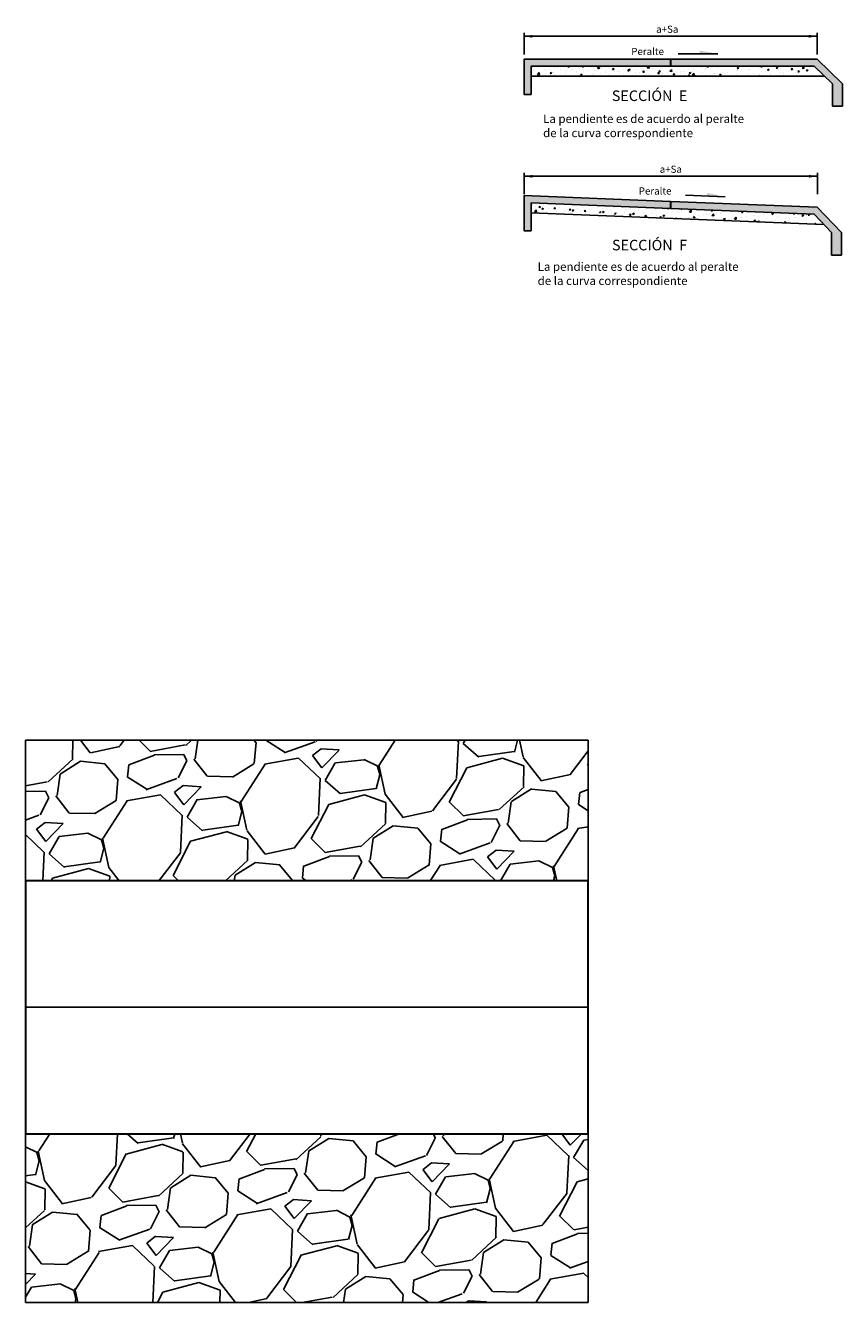
# Model space of a CAD drawing. Units: metres. Extents: x 286590 to 289365, y 8145595 to 8147533.
# Drawn here: x 287528 to 287557, y 8146664 to 8146709 of the extents above; entities that cross this region are included whole.
import ezdxf
from ezdxf.enums import TextEntityAlignment as Align

# ---------------------------------------------------------------- set-up
doc = ezdxf.new("R2010")
doc.units = ezdxf.units.M
doc.header["$LTSCALE"] = 15
for name, color, linetype in [('12', 7, 'Continuous'), ('14', 7, 'Continuous'), ('15', 7, 'Continuous'), ('53', 7, 'Continuous'), ('_BADEN', 164, 'Continuous'), ('CONCRETO', 135, 'Continuous'), ('cotas', 252, 'Continuous'), ('JUNTAS', 1, 'Continuous'), ('TEXTOS', 4, 'Continuous'), ('TITULO', 1, 'Continuous')]:
    doc.layers.add(name, color=color, linetype=linetype)
doc.styles.add('Arial', font='arial.ttf')
doc.styles.get("Standard").update_dxf_attribs({"font": 'simplex.shx'})
pattern_1 = [(242.9286961900512, (2108807.290563568, 190851.8930307389), (-27.50224227212173, -54.64022941025753), [0.68344288, -67.66096727912999]), (199.8856496900512, (2108806.979528845, 190851.2844641921), (57.59833355316827, 20.59999931790399), [1.172809439999999, -116.1080977870479]), (147.4263557900512, (2108805.876650448, 190850.8855401877), (63.47184989343229, -40.92112744176537), [0.8269630399999999, -81.86944558819997]), (282.1895976900511, (2108804.289107087, 190849.1483702149), (-21.24312478128433, 99.48414974017935), [1.068009039999999, -105.7328748514759]), (307.7495628700511, (2108804.514614311, 190848.1044404414), (-40.23530946990923, 52.36794317003752), [1.047267399999999, -103.679615490688]), (12.18959769005112, (2108805.155764067, 190847.2763710054), (-99.48414974017935, -21.24312478128432), [1.068009039999999, -105.7328748514759]), (52.61014916005117, (2108806.19969384, 190847.5018782301), (-50.73878267413839, -66.08704512040131), [1.41238732, -139.826230628494]), (87.17123706005115, (2108807.057344318, 190848.6240503993), (5.594645613979139, 117.1473906685667), [1.33343904, -132.01051320381]), (136.3454743100512, (2108807.123151122, 190849.9558651099), (-56.26938991033336, 53.35397791279427), [1.071626, -106.091091397424]), (190.1522669900511, (2108806.347812514, 190850.6956183409), (55.30470128630785, 9.474746204090867), [1.223426559999999, -59.94787389999996]), (237.3133464900512, (2108805.143541936, 190850.479971464), (-44.52235744972945, -69.68827510505994), [1.58215584, -156.633545024354]), (153.7299835200512, (2108809.161922393, 190850.3938035823), (-42.20737895918542, 20.29978229920447), [0.5400090799999999, -53.461131648688]), (186.3851430900512, (2108808.677684351, 190850.6328137045), (66.42995411526289, 7.18111385823155), [1.02736396, -101.70927799408]), (239.9159086900511, (2108807.656690901, 190850.5185590087), (1.307597619880446, -4.908827605904271), [0.7184186800000001, -6.465786216856]), (218.1144992000511, (2108807.156161255, 190851.0160864881), (21.92894279088577, 16.35564330966609), [0.3868826399999998, -38.30124473778797]), (306.7173181800512, (2108806.851771251, 190850.7772898266), (-8.831620466480768, 13.41888519721517), [0.54713124, -26.80950598]), (45.87966522005117, (2108807.178884117, 190850.3387109713), (12.11128757845455, 13.74044807100558), [0.8886393199999996, -28.73259630581999]), (176.4809598700512, (2108807.797524472, 190850.9766450989), (11.12525283180711, -2.293632365560357), [0.64257428, -15.421796233656]), (31.30544902405117, (2108804.004651239, 190850.018883207), (45.16548319939727, 27.80245901651521), [0.9001760000000001, -89.11765334507801]), (85.26208463005118, (2108804.773772051, 190850.4866161833), (-5.251736606897355, -59.22749414430463), [0.75519788, -74.7644313564]), (308.1144992000511, (2108807.536004948, 190851.9584106199), (-16.35564330967842, 21.92894279090152), [0.7737601999999996, -37.91436717778796]), (358.5263683600512, (2108808.013598271, 190851.3496306124), (-53.01106891879289, 1.650506615199649), [0.9001759999999996, -89.11765334507994]), (354.3598634700512, (2108804.815361763, 190846.9754100922), (-27.15933326927953, 3.279667112406478), [0.8680703999999995, -42.53546862621198]), (309.6910492900512, (2108805.679230038, 190846.8900960549), (-38.92771187387962, 47.45911554447572), [0.72734424, -72.00718676144001]), (81.71731818005117, (2108808.892690844, 190847.0626589901), (3.279667110699977, 27.15933326948612), [0.7737602000000001, -37.91436717778799]), (32.26993333005116, (2108809.004156834, 190847.8283507119), (-58.58436839486073, -36.63407948584244), [0.8515654800000002, -84.3047519604]), (84.35986347005117, (2108806.487365317, 190846.4219361564), (-3.279667112595168, -27.15933326925688), [0.4340352, -42.96950382621201]), (116.2258411640511, (2108808.598161187, 190846.9842031329), (-10.13921808542607, 18.32771280373542), [0.2590291999999998, -25.64398992905199]), (180.8796652220512, (2108808.483693031, 190847.2165685367), (16.03408043759074, -0.9860347462628276), [1.0472674, -19.898109178138]), (200.9249146500512, (2108807.436547628, 190847.2004903937), (47.78067843821322, 17.98480380720686), [0.9705339999999996, -96.08272972667396]), (318.6059762200512, (2108807.296567902, 190849.8969164867), (-7.524022846255847, 8.510057591404868), [0.73264776, -17.58355271936]), (8.073135280051158, (2108807.846185825, 190849.4124649835), (86.0652645394751, 12.41150433066352), [1.27911352, -126.632018130062]), (75.86130459005116, (2108809.112620655, 190849.5920995603), (-10.48212708507574, -39.5921837206832), [0.52301648, -51.77878463622]), (104.9159086900512, (2108809.24037825, 190850.0992739259), (-6.216425225784132, 3.601229986023485), [0.3047999999999999, -4.775199999999998]), (135.1723458500512, (2108807.299143148, 190847.3216032695), (28.78849376074099, -29.13140276381694), [0.7057339200000001, -69.8678815464]), (62.92869619005116, (2108806.798613501, 190847.819130748), (27.50224227231228, 54.64022941016013), [1.36688576, -66.97752439912998]), (14.91590869005117, (2108807.420682946, 190849.0362638415), (3.601229986023485, 6.216425225784132), [1.3208, -3.7592]), (340.2207551900511, (2108808.696978123, 190849.3762392226), (58.24145940971884, -21.2858170110057), [0.8032191200000001, -79.51863344828001]), (268.9705127900511, (2108809.452809498, 190849.1044324287), (0.3215628739834493, -20.94290804349069), [0.73965816, -36.243300077544]), (222.5618840500512, (2108809.439520061, 190848.3648926592), (-80.19174831853081, -73.93263083116571), [1.204290199999999, -119.224928845876]), (190.3419874300512, (2108808.552502002, 190847.5503261217), (-65.1223564966273, -12.0899414525408), [1.27405892, -126.13169291248])]

msp = doc.modelspace()

# ---------------------------------------------------------------- hatches: boundary and pattern name
at = {"layer": '_BADEN'}
h = msp.add_hatch(dxfattribs=at)
h.set_pattern_fill('GRAVEL', color=256, scale=0.2, angle=14.91590869005116)
h.set_pattern_definition(pattern_1)
h.paths.add_polyline_path([(287527.7373119627, 8146678.986847006), (287527.7373119625, 8146683.986847006), (287547.7369894417, 8146683.986847007), (287547.7369894417, 8146678.986847007)])
h = msp.add_hatch(dxfattribs=at)
h.set_pattern_fill('GRAVEL', color=256, scale=0.2, angle=14.91590869005116)
h.set_pattern_definition(pattern_1)
h.paths.add_polyline_path([(287527.7373119634, 8146663.986847006), (287527.7373119632, 8146669.986847006), (287547.7369894422, 8146669.986847007), (287547.7369894424, 8146663.986847007)])
at = {"layer": 'CONCRETO'}
h = msp.add_hatch(dxfattribs=at)
h.set_pattern_fill('AR-CONC', color=256, scale=0.025, angle=-46.75154256741494, style=0)
h.set_pattern_definition([(49.99999999999741, (287609.2661513482, 8146643.602804287), (0.1793150456501877, -0.01568803374565682), [0.01875, -0.20625]), (354.9999999999974, (287609.2661513482, 8146643.602804287), (-0.03468783340324157, 0.1880480334250045), [0.01499999999999998, -0.1649999999999998]), (100.4513999999974, (287609.2810942683, 8146643.601496953), (0.1446273454285131, 0.1723598855152319), [0.0159350475, -0.175285528]), (46.18419999999741, (287609.2661513482, 8146643.652804288), (0.2668102621564092, -0.0413797535822665), [0.028125, -0.309375]), (96.63559999999735, (287609.2883855345, 8146643.649355962), (0.2336656763871868, 0.2435294677251), [0.02390257199999999, -0.2629282499999999]), (351.1841999999974, (287609.2661513482, 8146643.652804288), (0.2336654862834177, 0.2435296502313207), [0.02249999999999997, -0.2474999999999998]), (20.99999999999742, (287609.2911513482, 8146643.640304287), (0.1492267630296109, -0.1006547226663414), [0.01875, -0.20625]), (325.9999999999974, (287609.2911513482, 8146643.640304287), (0.06082883298040357, 0.1812875112617106), [0.015, -0.165]), (71.45139999999746, (287609.3035869065, 8146643.631916386), (0.2100556571453761, 0.08063262417747867), [0.0159350475, -0.175285528]), (37.49999999999744, (287609.2661513482, 8146643.602804287), (0.003039963829326406, 0.08322346345782775), [0, -0.163, 0, -0.1675, 0, -0.165625]), (7.499999999997439, (287609.2661513482, 8146643.602804287), (0.06576738436054158, 0.09860292797058712), [0, -0.0955, 0, -0.15925, 0, -0.063125]), (327.4999999999974, (287609.2104013482, 8146643.602804287), (0.133455609043102, -0.005638717933600948), [0, -0.0625, 0, -0.195, 0, -0.25875]), (317.4999999999974, (287609.1854013482, 8146643.602804287), (0.1457965423355977, 0.02502624558307288), [0, -0.08125, 0, -0.1295, 0, -0.18375])])
h.paths.add_polyline_path([(287555.7750535467, 8146707.959659143), (287555.8782211102, 8146708.209659143), (287545.4582211102, 8146708.209659143), (287545.4582211102, 8146706.959659143), (287545.7082211102, 8146706.959659143), (287545.7082211102, 8146707.959659143)])
h.paths.add_polyline_path([(287556.423931426, 8146707.34926672), (287556.423931426, 8146706.54133618), (287556.7773958606, 8146706.54133618), (287556.7773958606, 8146707.34133618), (287555.8795123927, 8146708.208412166), (287555.7772145537, 8146707.959659143)])
h = msp.add_hatch(dxfattribs=at)
h.set_pattern_fill('AR-CONC', color=256, scale=0.075, angle=-46.75154256741494, style=0)
h.set_pattern_definition([(49.99999999999741, (287609.2308113331, 8146643.151757468), (0.537945136950563, -0.04706410123697044), [0.05624999999999999, -0.61875]), (354.9999999999974, (287609.2308113331, 8146643.151757468), (-0.1040635002097247, 0.5641441002750136), [0.04499999999999996, -0.4949999999999997]), (100.4513999999974, (287609.275640093, 8146643.147835464), (0.4338820362855394, 0.5170796565456958), [0.0478051425, -0.5258565839999999]), (46.18419999999741, (287609.2308113331, 8146643.301757469), (0.8004307864692277, -0.1241392607467994), [0.08437499999999999, -0.928125]), (96.63559999999735, (287609.2975138918, 8146643.291412489), (0.7009970291615601, 0.7305884031752998), [0.07170771599999996, -0.7887847499999997]), (351.1841999999974, (287609.2308113331, 8146643.301757469), (0.7009964588502532, 0.7305889506939621), [0.06749999999999994, -0.7424999999999995]), (20.99999999999742, (287609.3058113331, 8146643.264257469), (0.4476802890888327, -0.3019641679990242), [0.05624999999999999, -0.6187499999999999]), (325.9999999999974, (287609.3058113331, 8146643.264257469), (0.1824864989412107, 0.5438625337851315), [0.045, -0.4949999999999999]), (71.45139999999746, (287609.3431180078, 8146643.239093765), (0.6301669714361283, 0.241897872532436), [0.04780514249999999, -0.5258565839999998]), (37.49999999999744, (287609.2308113331, 8146643.151757468), (0.00911989148797919, 0.2496703903734832), [0, -0.4889999999999999, 0, -0.5024999999999998, 0, -0.4968749999999999]), (7.499999999997439, (287609.2308113331, 8146643.151757468), (0.1973021530816247, 0.2958087839117614), [0, -0.2865, 0, -0.47775, 0, -0.189375]), (327.4999999999974, (287609.0635613331, 8146643.151757468), (0.400366827129306, -0.01691615380080277), [0, -0.1875, 0, -0.585, 0, -0.77625]), (317.4999999999974, (287608.988561333, 8146643.151757468), (0.437389627006793, 0.07507873674921861), [0, -0.24375, 0, -0.3885, 0, -0.5512499999999999])])
h.paths.add_polyline_path([(287555.7772145537, 8146707.959659143), (287550.6712505322, 8146707.959659143), (287545.7082211102, 8146707.959659143), (287545.7082211102, 8146707.609659144), (287556.1396501636, 8146707.609659144)])
h = msp.add_hatch(dxfattribs=at)
h.set_pattern_fill('AR-CONC', color=256, scale=0.025, angle=-46.75154256741494, style=0)
h.set_pattern_definition([(49.99999999999741, (287609.2308113331, 8146638.304101585), (0.1793150456501877, -0.01568803374565682), [0.01875, -0.20625]), (354.9999999999974, (287609.2308113331, 8146638.304101585), (-0.03468783340324157, 0.1880480334250045), [0.01499999999999999, -0.1649999999999998]), (100.4513999999974, (287609.2457542531, 8146638.302794251), (0.1446273454285131, 0.1723598855152319), [0.0159350475, -0.175285528]), (46.18419999999741, (287609.2308113331, 8146638.354101586), (0.2668102621564092, -0.0413797535822665), [0.028125, -0.309375]), (96.63559999999735, (287609.2530455193, 8146638.35065326), (0.2336656763871868, 0.2435294677251), [0.02390257199999999, -0.2629282499999999]), (351.1841999999974, (287609.2308113331, 8146638.354101586), (0.2336654862834177, 0.2435296502313207), [0.02249999999999997, -0.2474999999999998]), (20.99999999999742, (287609.255811333, 8146638.341601585), (0.1492267630296109, -0.1006547226663414), [0.01875, -0.20625]), (325.9999999999974, (287609.255811333, 8146638.341601585), (0.06082883298040357, 0.1812875112617106), [0.015, -0.165]), (71.45139999999746, (287609.2682468913, 8146638.333213684), (0.2100556571453761, 0.08063262417747867), [0.0159350475, -0.175285528]), (37.49999999999744, (287609.2308113331, 8146638.304101585), (0.003039963829326406, 0.08322346345782775), [0, -0.163, 0, -0.1675, 0, -0.165625]), (7.499999999997439, (287609.2308113331, 8146638.304101585), (0.06576738436054158, 0.09860292797058712), [0, -0.0955, 0, -0.15925, 0, -0.063125]), (327.4999999999974, (287609.1750613331, 8146638.304101585), (0.133455609043102, -0.005638717933600948), [0, -0.0625, 0, -0.195, 0, -0.25875]), (317.4999999999974, (287609.150061333, 8146638.304101585), (0.1457965423355977, 0.02502624558307288), [0, -0.08125, 0, -0.1295, 0, -0.18375])])
h.paths.add_polyline_path([(287555.7665312616, 8146702.700379162), (287555.8782211102, 8146702.946120915), (287545.4582211102, 8146703.36200326), (287545.4582211102, 8146702.11200326), (287545.7082211102, 8146702.11200326), (287545.7082211102, 8146703.11200326)])
h.paths.add_polyline_path([(287556.3885914108, 8146702.050564018), (287556.3885914108, 8146701.242633478), (287556.7420558454, 8146701.242633478), (287556.7420558454, 8146702.042633479), (287555.8721955236, 8146702.952423095), (287555.7673260002, 8146702.700347445)])
h = msp.add_hatch(dxfattribs=at)
h.set_pattern_fill('AR-CONC', color=256, scale=0.075, angle=-46.75154256741494, style=0)
h.set_pattern_definition([(49.9999999999974, (287609.2308113331, 8146644.127917723), (0.537945136950563, -0.04706410123697044), [0.05624999999999995, -0.6187499999999994]), (354.9999999999974, (287609.2308113331, 8146644.127917723), (-0.1040635002097247, 0.5641441002750136), [0.04499999999999996, -0.4949999999999997]), (100.4513999999974, (287609.275640093, 8146644.123995719), (0.4338820362855394, 0.5170796565456958), [0.0478051425, -0.5258565839999999]), (46.1841999999974, (287609.2308113331, 8146644.277917723), (0.8004307864692277, -0.1241392607467994), [0.084375, -0.9281250000000002]), (96.63559999999735, (287609.2975138918, 8146644.267572743), (0.7009970291615601, 0.7305884031752998), [0.07170771599999995, -0.7887847499999996]), (351.1841999999974, (287609.2308113331, 8146644.277917723), (0.7009964588502532, 0.7305889506939621), [0.06749999999999994, -0.7424999999999995]), (20.99999999999742, (287609.3058113331, 8146644.240417724), (0.4476802890888327, -0.3019641679990242), [0.05624999999999998, -0.6187499999999998]), (325.9999999999974, (287609.3058113331, 8146644.240417724), (0.1824864989412107, 0.5438625337851315), [0.045, -0.4949999999999999]), (71.45139999999746, (287609.3431180078, 8146644.215254019), (0.6301669714361283, 0.241897872532436), [0.04780514249999999, -0.5258565839999997]), (37.49999999999744, (287609.2308113331, 8146644.127917723), (0.00911989148797919, 0.2496703903734832), [0, -0.4889999999999998, 0, -0.5024999999999997, 0, -0.4968749999999998]), (7.499999999997439, (287609.2308113331, 8146644.127917723), (0.1973021530816247, 0.2958087839117614), [0, -0.2865, 0, -0.47775, 0, -0.189375]), (327.4999999999974, (287609.0635613331, 8146644.127917723), (0.400366827129306, -0.01691615380080277), [0, -0.1875, 0, -0.585, 0, -0.77625]), (317.4999999999974, (287608.988561333, 8146644.127917723), (0.437389627006793, 0.07507873674921861), [0, -0.24375, 0, -0.3885, 0, -0.5512499999999999])])
h.paths.add_polyline_path([(287550.6651916882, 8146702.904009494), (287545.7082211102, 8146703.101827507), (287545.7082211102, 8146702.751548919), (287555.8782211102, 8146702.345642726), (287555.8782211102, 8146702.584361904), (287555.7673260002, 8146702.700347445), (287550.6712505322, 8146702.903718031)])

# ---------------------------------------------------------------- linework, layer by layer
at = {"layer": '12', "color": 194, "linetype": 'Continuous'}
for p, q in [((287550.6712505322, 8146707.959659143), (287550.6712505322, 8146708.209659143)), ((287550.6712505322, 8146708.209659143), (287555.8782211102, 8146708.209659143)), ((287555.7772145537, 8146707.959659143), (287550.6712505322, 8146707.959659143)), ((287556.423896318, 8146707.335165824), (287555.7772145537, 8146707.959659143)), ((287555.8782211102, 8146708.209659143), (287556.7773958606, 8146707.34133618)), ((287545.7082211102, 8146707.609659144), (287556.1396501636, 8146707.609659144)), ((287556.423896318, 8146707.335165824), (287556.423931426, 8146706.54133618)), ((287556.7773958606, 8146707.34133618), (287556.7773958606, 8146706.54133618)), ((287556.7773958606, 8146706.54133618), (287556.423931426, 8146706.54133618)), ((287550.6712505322, 8146703.153917027), (287555.8782211102, 8146702.946120915)), ((287550.6712505322, 8146702.903718031), (287550.6712505322, 8146703.153917027)), ((287555.8782211102, 8146702.946120915), (287556.7420558454, 8146702.042633479)), ((287545.7082211102, 8146702.751548919), (287556.1155186386, 8146702.33617168)), ((287555.7673260002, 8146702.700347445), (287550.6712505322, 8146702.903718031)), ((287556.3885914108, 8146702.050564018), (287555.7673260002, 8146702.700347445)), ((287556.3885914108, 8146702.050564018), (287556.3885914108, 8146701.242633478)), ((287556.7420558454, 8146702.042633479), (287556.7420558454, 8146701.242633478)), ((287556.7420558454, 8146701.242633478), (287556.3885914108, 8146701.242633478))]:
    msp.add_line(p, q, dxfattribs=at)
for points in [[(287545.7082211102, 8146706.959659143), (287545.4582211102, 8146706.959659143), (287545.4582211102, 8146708.209659143), (287550.6651916882, 8146708.209659143), (287550.6651916882, 8146707.959659143), (287545.7082211102, 8146707.959659143)], [(287550.6651916882, 8146702.904009494), (287545.7082211102, 8146703.101827507), (287545.7082211102, 8146702.11200326), (287545.4582211102, 8146702.11200326), (287545.4582211102, 8146703.36200326), (287550.6651916882, 8146703.154208486)]]:
    msp.add_lwpolyline(points, close=True, dxfattribs=at)
at = {"layer": '14', "color": 8, "linetype": 'Continuous'}
for p, q in [((287552.3450905816, 8146708.402908771), (287550.9403202374, 8146708.401875016)), ((287552.6065285683, 8146703.316825409), (287551.2028578984, 8146703.372420819))]:
    msp.add_line(p, q, dxfattribs=at)
at = {"layer": '53', "color": 8, "linetype": 'Continuous'}
for points in [[(287552.3450905816, 8146708.402908771), (287551.6983087624, 8146708.519395328), (287551.6988352819, 8146708.400322043)], [(287552.6065285683, 8146703.316825409), (287551.9649679873, 8146703.459290034), (287551.9606940627, 8146703.340292268)]]:
    msp.add_solid(points, dxfattribs=at)
at = {"layer": '_BADEN'}
msp.add_line((287527.7373119629, 8146674.486847006), (287547.736989442, 8146674.486847006), dxfattribs=at)
for points in [[(287547.736989442, 8146678.986847006), (287547.7369894417, 8146683.986847007), (287527.7373119625, 8146683.986847006), (287527.7373119627, 8146678.986847006)], [(287547.7369894422, 8146669.986847007), (287547.7369894424, 8146663.986847007), (287527.7373119634, 8146663.986847006), (287527.7373119632, 8146669.986847006)]]:
    msp.add_lwpolyline(points, dxfattribs=at)
at = {"layer": 'cotas'}
for p, q in [((287545.4583163437, 8146708.384679883), (287545.4582069892, 8146709.153285277)), ((287545.458275239, 8146709.028279017), (287555.8782178063, 8146709.028532389)), ((287555.8782416206, 8146708.384367834), (287555.8782180728, 8146709.153465812)), ((287545.4583304648, 8146703.417247935), (287545.4582211102, 8146704.17272313)), ((287545.45828936, 8146704.04771687), (287555.8864121996, 8146704.047970242)), ((287555.886436014, 8146703.416935886), (287555.8864124661, 8146704.172903663))]:
    msp.add_line(p, q, dxfattribs=at)
for points in [[(287545.7583269466, 8146708.97828439), (287545.458275239, 8146709.028279017), (287545.7582732112, 8146709.078317669)], [(287555.5782346151, 8146709.078454179), (287555.8782178063, 8146709.028532389), (287555.5782198341, 8146708.978493736)], [(287545.7583410676, 8146703.997722241), (287545.45828936, 8146704.04771687), (287545.7582873322, 8146704.097755522)], [(287555.5864290085, 8146704.09789203), (287555.8864121996, 8146704.047970242), (287555.5864142275, 8146703.997931589)]]:
    msp.add_solid(points, dxfattribs=at)
at = {"layer": 'JUNTAS', "color": 194, "lineweight": 30}
msp.add_lwpolyline([(287547.7369894422, 8146669.986847007), (287547.736989442, 8146678.986847006), (287527.7373119627, 8146678.986847006), (287527.7373119632, 8146669.986847006)], close=True, dxfattribs=at)

# ---------------------------------------------------------------- texts
at = {"layer": '15', "color": 251, "linetype": 'Continuous'}
for s, p in [('La pendiente es de acuerdo al peralte', (287546.1362514436, 8146705.943308174)), ('de la curva correspondiente', (287546.1362514436, 8146705.439404857)), ('La pendiente es de acuerdo al peralte', (287545.9419189211, 8146700.68362406)), ('de la curva correspondiente', (287545.9419189211, 8146700.179720744))]:
    msp.add_text(s, height=0.3, rotation=0.001279654791976012, dxfattribs=at).set_placement(p)
at = {"layer": 'TEXTOS', "color": 251, "linetype": 'Continuous'}
for s, p in [('a+Sa', (287550.1548844722, 8146709.278413414)), ('Peralte', (287549.270421767, 8146708.487619321)), ('a+Sa', (287550.2803917867, 8146704.297851267)), ('Peralte', (287549.5377335195, 8146703.525420672))]:
    msp.add_text(s, height=0.254, rotation=0.002021321484093907, dxfattribs=at).set_placement(p, align=Align.MIDDLE_LEFT)
at = {"layer": 'TITULO', "color": 5, "linetype": 'Continuous', "style": 'Arial'}
for s, p in [('SECCIÓN  E', (287549.922220897, 8146706.863445641)), ('SECCIÓN  F', (287549.919535791, 8146701.55205286))]:
    msp.add_text(s, height=0.375, rotation=0.0009277673623049858, dxfattribs=at).set_placement(p, align=Align.MIDDLE)

doc.saveas('drawing.dxf')
